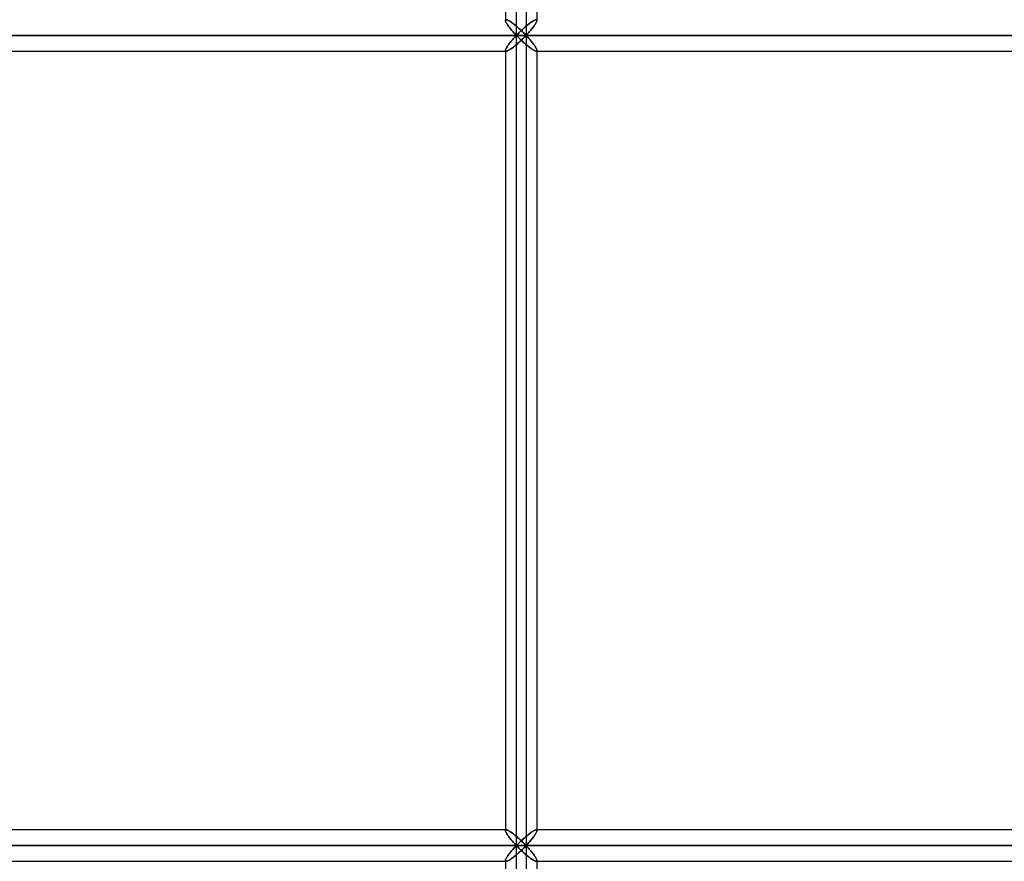
# Model space of a CAD drawing. Units: millimetres. Extents: x -270 to 270, y 0 to 539.
# Drawn here: x -112 to -55, y 76 to 124 of the extents above; entities that cross this region are included whole.
import ezdxf

# ---------------------------------------------------------------- set-up
doc = ezdxf.new("R2010")
doc.units = ezdxf.units.MM
doc.layers.add('MAIN-1', color=7, linetype='Continuous')
doc.layers.add('MAIN-2', color=7, linetype='Continuous')

msp = doc.modelspace()

# ---------------------------------------------------------------- linework, layer by layer
at = {"layer": 'MAIN-1'}
for p, q in [((-83.404, 122.8), (-83.404, 169.2)), ((-84.026, 168.344), (-84.026, 123.655)), ((-82.226, 168.3), (-82.226, 123.7)), ((-84.026, 123.655), (-84.023, 123.632)), ((-84.023, 123.632), (-84.016, 123.605)), ((-84.016, 123.605), (-84.004, 123.574)), ((-84.004, 123.574), (-83.988, 123.541)), ((-83.988, 123.541), (-83.969, 123.504)), ((-83.969, 123.504), (-83.946, 123.466)), ((-83.946, 123.466), (-83.92, 123.425)), ((-82.705, 123.445), (-82.656, 123.483)), ((-82.656, 123.483), (-82.607, 123.52)), ((-82.607, 123.52), (-82.56, 123.554)), ((-82.56, 123.554), (-82.514, 123.585)), ((-82.514, 123.585), (-82.469, 123.614)), ((-82.469, 123.614), (-82.428, 123.639)), ((-82.428, 123.639), (-82.389, 123.66)), ((-82.389, 123.66), (-82.353, 123.677)), ((-82.353, 123.677), (-82.321, 123.69)), ((-82.321, 123.69), (-82.293, 123.697)), ((-82.293, 123.697), (-82.269, 123.7)), ((-83.92, 123.425), (-83.892, 123.382)), ((-83.892, 123.382), (-83.861, 123.338)), ((-83.861, 123.338), (-83.827, 123.293)), ((-83.827, 123.293), (-83.792, 123.246)), ((-83.792, 123.246), (-83.755, 123.199)), ((-83.755, 123.199), (-83.716, 123.151)), ((-83.716, 123.151), (-83.675, 123.102)), ((-83.675, 123.102), (-83.633, 123.052)), ((-83.633, 123.052), (-83.589, 123.002)), ((-83.589, 123.002), (-83.544, 122.952)), ((-83.544, 122.952), (-83.498, 122.901)), ((-83.498, 122.901), (-83.452, 122.851)), ((-83.357, 122.849), (-83.309, 122.898)), ((-83.309, 122.898), (-83.261, 122.946)), ((-83.261, 122.946), (-83.212, 122.995)), ((-83.212, 122.995), (-83.162, 123.043)), ((-83.162, 123.043), (-83.112, 123.091)), ((-83.112, 123.091), (-83.061, 123.138)), ((-83.061, 123.138), (-83.01, 123.185)), ((-83.01, 123.185), (-82.959, 123.231)), ((-82.959, 123.231), (-82.908, 123.276)), ((-82.908, 123.276), (-82.857, 123.32)), ((-82.857, 123.32), (-82.806, 123.363)), ((-82.806, 123.363), (-82.756, 123.405)), ((-82.756, 123.405), (-82.705, 123.445)), ((-158.643, 122.8), (-83.404, 122.8)), ((-83.792, 122.354), (-83.827, 122.307)), ((-83.755, 122.401), (-83.792, 122.354)), ((-83.716, 122.449), (-83.755, 122.401)), ((-83.675, 122.498), (-83.716, 122.449)), ((-83.633, 122.548), (-83.675, 122.498)), ((-83.589, 122.598), (-83.633, 122.548)), ((-83.544, 122.648), (-83.589, 122.598)), ((-83.498, 122.699), (-83.544, 122.648)), ((-83.452, 122.749), (-83.498, 122.699)), ((-83.452, 122.851), (-83.404, 122.8)), ((-83.404, 122.8), (-83.452, 122.749)), ((-83.404, 122.8), (-83.357, 122.849)), ((-83.404, 122.8), (0, 122.8)), ((-83.357, 122.751), (-83.404, 122.8)), ((-83.404, 76.4), (-83.404, 122.8)), ((-83.309, 122.702), (-83.357, 122.751)), ((-83.261, 122.654), (-83.309, 122.702)), ((-83.212, 122.605), (-83.261, 122.654)), ((-83.162, 122.557), (-83.212, 122.605)), ((-83.112, 122.509), (-83.162, 122.557)), ((-83.061, 122.462), (-83.112, 122.509)), ((-83.01, 122.415), (-83.061, 122.462)), ((-82.959, 122.369), (-83.01, 122.415)), ((-82.908, 122.324), (-82.959, 122.369)), ((-82.857, 122.28), (-82.908, 122.324)), ((-157.385, 121.9), (-84.026, 121.9)), ((-84.023, 121.968), (-84.026, 121.945)), ((-84.026, 121.945), (-84.026, 77.256)), ((-84.016, 121.995), (-84.023, 121.968)), ((-84.004, 122.026), (-84.016, 121.995)), ((-83.988, 122.059), (-84.004, 122.026)), ((-83.969, 122.096), (-83.988, 122.059)), ((-83.946, 122.134), (-83.969, 122.096)), ((-83.92, 122.175), (-83.946, 122.134)), ((-83.892, 122.218), (-83.92, 122.175)), ((-83.861, 122.262), (-83.892, 122.218)), ((-83.827, 122.307), (-83.861, 122.262)), ((-82.806, 122.237), (-82.857, 122.28)), ((-82.756, 122.195), (-82.806, 122.237)), ((-82.705, 122.155), (-82.756, 122.195)), ((-82.656, 122.117), (-82.705, 122.155)), ((-82.607, 122.08), (-82.656, 122.117)), ((-82.56, 122.046), (-82.607, 122.08)), ((-82.514, 122.015), (-82.56, 122.046)), ((-82.469, 121.986), (-82.514, 122.015)), ((-82.428, 121.961), (-82.469, 121.986)), ((-82.389, 121.94), (-82.428, 121.961)), ((-82.353, 121.923), (-82.389, 121.94)), ((-82.321, 121.91), (-82.353, 121.923)), ((-82.293, 121.903), (-82.321, 121.91)), ((-82.269, 121.9), (-82.293, 121.903)), ((-82.269, 121.9), (-0.9, 121.9)), ((-82.226, 121.9), (-82.226, 77.3)), ((-84.026, 77.3), (-157.385, 77.3)), ((-84.026, 77.255), (-84.023, 77.232)), ((-84.023, 77.232), (-84.016, 77.205)), ((-82.469, 77.214), (-82.428, 77.239)), ((-82.428, 77.239), (-82.389, 77.26)), ((-82.389, 77.26), (-82.353, 77.277)), ((-82.353, 77.277), (-82.321, 77.29)), ((-82.321, 77.29), (-82.293, 77.297)), ((-82.293, 77.297), (-82.269, 77.3)), ((-0.9, 77.3), (-82.269, 77.3)), ((-84.016, 77.205), (-84.004, 77.174)), ((-84.004, 77.174), (-83.988, 77.141)), ((-83.988, 77.141), (-83.969, 77.104)), ((-83.969, 77.104), (-83.946, 77.066)), ((-83.946, 77.066), (-83.92, 77.025)), ((-83.92, 77.025), (-83.892, 76.982)), ((-83.892, 76.982), (-83.861, 76.938)), ((-83.861, 76.938), (-83.827, 76.893)), ((-83.827, 76.893), (-83.792, 76.846)), ((-83.792, 76.846), (-83.755, 76.799)), ((-83.755, 76.799), (-83.716, 76.751)), ((-83.716, 76.751), (-83.675, 76.702)), ((-83.675, 76.702), (-83.633, 76.652)), ((-83.162, 76.643), (-83.112, 76.691)), ((-83.112, 76.691), (-83.061, 76.738)), ((-83.061, 76.738), (-83.01, 76.785)), ((-83.01, 76.785), (-82.959, 76.831)), ((-82.959, 76.831), (-82.908, 76.876)), ((-82.908, 76.876), (-82.857, 76.92)), ((-82.857, 76.92), (-82.806, 76.963)), ((-82.806, 76.963), (-82.756, 77.005)), ((-82.756, 77.005), (-82.705, 77.045)), ((-82.705, 77.045), (-82.656, 77.083)), ((-82.656, 77.083), (-82.607, 77.12)), ((-82.607, 77.12), (-82.56, 77.154)), ((-82.56, 77.154), (-82.514, 77.185)), ((-82.514, 77.185), (-82.469, 77.214)), ((-158.643, 76.4), (-83.404, 76.4)), ((-83.675, 76.098), (-83.716, 76.049)), ((-83.633, 76.148), (-83.675, 76.098)), ((-83.633, 76.652), (-83.589, 76.602)), ((-83.589, 76.198), (-83.633, 76.148)), ((-83.589, 76.602), (-83.544, 76.552)), ((-83.544, 76.248), (-83.589, 76.198)), ((-83.544, 76.552), (-83.498, 76.501)), ((-83.498, 76.299), (-83.544, 76.248)), ((-83.498, 76.501), (-83.452, 76.451)), ((-83.452, 76.349), (-83.498, 76.299)), ((-83.452, 76.451), (-83.404, 76.4)), ((-83.404, 76.4), (-83.452, 76.349)), ((-83.404, 76.4), (-83.357, 76.449)), ((-83.404, 76.4), (0, 76.4)), ((-83.357, 76.351), (-83.404, 76.4)), ((-83.404, 30), (-83.404, 76.4)), ((-83.357, 76.449), (-83.309, 76.498)), ((-83.309, 76.302), (-83.357, 76.351)), ((-83.309, 76.498), (-83.261, 76.546)), ((-83.261, 76.254), (-83.309, 76.302)), ((-83.261, 76.546), (-83.212, 76.595)), ((-83.212, 76.205), (-83.261, 76.254)), ((-83.212, 76.595), (-83.162, 76.643)), ((-83.162, 76.157), (-83.212, 76.205)), ((-83.112, 76.109), (-83.162, 76.157)), ((-83.061, 76.062), (-83.112, 76.109)), ((-84.023, 75.568), (-84.026, 75.545)), ((-84.026, 75.545), (-84.026, 30)), ((-84.016, 75.595), (-84.023, 75.568)), ((-84.004, 75.626), (-84.016, 75.595)), ((-83.988, 75.659), (-84.004, 75.626)), ((-83.969, 75.696), (-83.988, 75.659)), ((-83.946, 75.734), (-83.969, 75.696)), ((-83.92, 75.775), (-83.946, 75.734)), ((-83.892, 75.818), (-83.92, 75.775)), ((-83.861, 75.862), (-83.892, 75.818)), ((-83.827, 75.907), (-83.861, 75.862)), ((-83.792, 75.954), (-83.827, 75.907)), ((-83.755, 76.001), (-83.792, 75.954)), ((-83.716, 76.049), (-83.755, 76.001)), ((-83.01, 76.015), (-83.061, 76.062)), ((-82.959, 75.969), (-83.01, 76.015)), ((-82.908, 75.924), (-82.959, 75.969)), ((-82.857, 75.88), (-82.908, 75.924)), ((-82.806, 75.837), (-82.857, 75.88)), ((-82.756, 75.795), (-82.806, 75.837)), ((-82.705, 75.755), (-82.756, 75.795)), ((-82.656, 75.717), (-82.705, 75.755)), ((-82.607, 75.68), (-82.656, 75.717)), ((-82.56, 75.646), (-82.607, 75.68)), ((-82.514, 75.615), (-82.56, 75.646)), ((-82.469, 75.586), (-82.514, 75.615)), ((-82.428, 75.561), (-82.469, 75.586)), ((-82.389, 75.54), (-82.428, 75.561)), ((-82.353, 75.523), (-82.389, 75.54)), ((-82.321, 75.51), (-82.353, 75.523)), ((-82.293, 75.503), (-82.321, 75.51)), ((-82.269, 75.5), (-82.293, 75.503)), ((-82.226, 75.5), (-82.226, 30))]:
    msp.add_line(p, q, dxfattribs=at)
at = {"layer": 'MAIN-2'}
for p, q in [((-83.404, 122.8), (-83.404, 169.2)), ((-82.847, 169.2), (-82.847, 122.8)), ((-82.847, 169.2), (-82.847, 122.8)), ((-84.026, 168.344), (-84.026, 123.655)), ((-82.226, 168.344), (-82.226, 123.656)), ((-84.026, 123.655), (-84.024, 123.669)), ((-84.024, 123.669), (-84.026, 123.655)), ((-84.023, 123.632), (-84.026, 123.655)), ((-84.024, 123.669), (-84.021, 123.68)), ((-84.021, 123.68), (-84.024, 123.669)), ((-84.016, 123.605), (-84.023, 123.632)), ((-84.021, 123.68), (-84.015, 123.689)), ((-84.015, 123.689), (-84.021, 123.68)), ((-84.004, 123.574), (-84.016, 123.605)), ((-84.015, 123.689), (-84.006, 123.695)), ((-84.006, 123.695), (-84.015, 123.689)), ((-84.006, 123.695), (-83.995, 123.699)), ((-83.995, 123.699), (-84.006, 123.695)), ((-83.988, 123.541), (-84.004, 123.574)), ((-83.995, 123.699), (-83.981, 123.7)), ((-83.981, 123.7), (-83.995, 123.699)), ((-83.969, 123.504), (-83.988, 123.541)), ((-83.981, 123.7), (-83.956, 123.697)), ((-83.956, 123.697), (-83.981, 123.7)), ((-83.946, 123.466), (-83.969, 123.504)), ((-83.956, 123.697), (-83.927, 123.689)), ((-83.927, 123.689), (-83.956, 123.697)), ((-83.92, 123.425), (-83.946, 123.466)), ((-83.927, 123.689), (-83.893, 123.675)), ((-83.893, 123.675), (-83.927, 123.689)), ((-83.893, 123.675), (-83.855, 123.657)), ((-83.855, 123.657), (-83.893, 123.675)), ((-83.855, 123.657), (-83.813, 123.634)), ((-83.813, 123.634), (-83.855, 123.657)), ((-83.813, 123.634), (-83.769, 123.607)), ((-83.769, 123.607), (-83.813, 123.634)), ((-83.769, 123.607), (-83.722, 123.576)), ((-83.722, 123.576), (-83.769, 123.607)), ((-83.722, 123.576), (-83.674, 123.543)), ((-83.674, 123.543), (-83.722, 123.576)), ((-83.674, 123.543), (-83.624, 123.506)), ((-83.624, 123.506), (-83.674, 123.543)), ((-83.624, 123.506), (-83.573, 123.468)), ((-83.573, 123.468), (-83.624, 123.506)), ((-83.573, 123.468), (-83.521, 123.427)), ((-83.521, 123.427), (-83.573, 123.468)), ((-82.656, 123.483), (-82.705, 123.445)), ((-82.607, 123.52), (-82.656, 123.483)), ((-82.56, 123.554), (-82.607, 123.52)), ((-82.514, 123.585), (-82.56, 123.554)), ((-82.469, 123.614), (-82.514, 123.585)), ((-82.428, 123.639), (-82.469, 123.614)), ((-82.389, 123.66), (-82.428, 123.639)), ((-82.353, 123.677), (-82.389, 123.66)), ((-82.321, 123.69), (-82.353, 123.677)), ((-82.305, 123.467), (-82.331, 123.426)), ((-82.331, 123.426), (-82.305, 123.467)), ((-82.293, 123.697), (-82.321, 123.69)), ((-82.282, 123.506), (-82.305, 123.467)), ((-82.305, 123.467), (-82.282, 123.506)), ((-82.269, 123.7), (-82.293, 123.697)), ((-82.263, 123.542), (-82.282, 123.506)), ((-82.282, 123.506), (-82.263, 123.542)), ((-82.269, 123.7), (-82.256, 123.699)), ((-82.256, 123.699), (-82.269, 123.7)), ((-82.247, 123.576), (-82.263, 123.542)), ((-82.263, 123.542), (-82.247, 123.576)), ((-82.256, 123.699), (-82.245, 123.695)), ((-82.245, 123.695), (-82.256, 123.699)), ((-82.235, 123.606), (-82.247, 123.576)), ((-82.247, 123.576), (-82.235, 123.606)), ((-82.245, 123.695), (-82.236, 123.689)), ((-82.236, 123.689), (-82.245, 123.695)), ((-82.236, 123.689), (-82.23, 123.68)), ((-82.23, 123.68), (-82.236, 123.689)), ((-82.228, 123.633), (-82.235, 123.606)), ((-82.235, 123.606), (-82.228, 123.633)), ((-82.23, 123.68), (-82.227, 123.669)), ((-82.227, 123.669), (-82.23, 123.68)), ((-82.226, 123.656), (-82.228, 123.633)), ((-82.228, 123.633), (-82.226, 123.656)), ((-82.227, 123.669), (-82.226, 123.656)), ((-82.226, 123.656), (-82.227, 123.669)), ((-82.226, 123.7), (-82.226, 123.656)), ((-83.892, 123.382), (-83.92, 123.425)), ((-83.861, 123.338), (-83.892, 123.382)), ((-83.827, 123.293), (-83.861, 123.338)), ((-83.792, 123.246), (-83.827, 123.293)), ((-83.755, 123.199), (-83.792, 123.246)), ((-83.716, 123.151), (-83.755, 123.199)), ((-83.675, 123.102), (-83.716, 123.151)), ((-83.633, 123.052), (-83.675, 123.102)), ((-83.589, 123.002), (-83.633, 123.052)), ((-83.544, 122.952), (-83.589, 123.002)), ((-83.498, 122.901), (-83.544, 122.952)), ((-83.521, 123.427), (-83.469, 123.384)), ((-83.469, 123.384), (-83.521, 123.427)), ((-83.452, 122.851), (-83.498, 122.901)), ((-83.469, 123.384), (-83.416, 123.34)), ((-83.416, 123.34), (-83.469, 123.384)), ((-83.416, 123.34), (-83.363, 123.294)), ((-83.363, 123.294), (-83.416, 123.34)), ((-83.363, 123.294), (-83.31, 123.248)), ((-83.31, 123.248), (-83.363, 123.294)), ((-83.309, 122.898), (-83.357, 122.849)), ((-83.31, 123.248), (-83.257, 123.2)), ((-83.257, 123.2), (-83.31, 123.248)), ((-83.261, 122.946), (-83.309, 122.898)), ((-83.212, 122.995), (-83.261, 122.946)), ((-83.257, 123.2), (-83.204, 123.152)), ((-83.204, 123.152), (-83.257, 123.2)), ((-83.162, 123.043), (-83.212, 122.995)), ((-83.204, 123.152), (-83.151, 123.103)), ((-83.151, 123.103), (-83.204, 123.152)), ((-83.112, 123.091), (-83.162, 123.043)), ((-83.151, 123.103), (-83.099, 123.053)), ((-83.099, 123.053), (-83.151, 123.103)), ((-83.061, 123.138), (-83.112, 123.091)), ((-83.099, 123.053), (-83.047, 123.003)), ((-83.047, 123.003), (-83.099, 123.053)), ((-83.01, 123.185), (-83.061, 123.138)), ((-83.047, 123.003), (-82.996, 122.952)), ((-82.996, 122.952), (-83.047, 123.003)), ((-82.959, 123.231), (-83.01, 123.185)), ((-82.996, 122.952), (-82.946, 122.902)), ((-82.946, 122.902), (-82.996, 122.952)), ((-82.908, 123.276), (-82.959, 123.231)), ((-82.946, 122.902), (-82.896, 122.851)), ((-82.896, 122.851), (-82.946, 122.902)), ((-82.857, 123.32), (-82.908, 123.276)), ((-82.806, 123.363), (-82.857, 123.32)), ((-82.756, 123.405), (-82.806, 123.363)), ((-82.753, 122.901), (-82.8, 122.851)), ((-82.8, 122.851), (-82.753, 122.901)), ((-82.705, 123.445), (-82.756, 123.405)), ((-82.707, 122.952), (-82.753, 122.901)), ((-82.753, 122.901), (-82.707, 122.952)), ((-82.662, 123.003), (-82.707, 122.952)), ((-82.707, 122.952), (-82.662, 123.003)), ((-82.619, 123.053), (-82.662, 123.003)), ((-82.662, 123.003), (-82.619, 123.053)), ((-82.576, 123.102), (-82.619, 123.053)), ((-82.619, 123.053), (-82.576, 123.102)), ((-82.536, 123.151), (-82.576, 123.102)), ((-82.576, 123.102), (-82.536, 123.151)), ((-82.497, 123.2), (-82.536, 123.151)), ((-82.536, 123.151), (-82.497, 123.2)), ((-82.459, 123.247), (-82.497, 123.2)), ((-82.497, 123.2), (-82.459, 123.247)), ((-82.424, 123.294), (-82.459, 123.247)), ((-82.459, 123.247), (-82.424, 123.294)), ((-82.391, 123.339), (-82.424, 123.294)), ((-82.424, 123.294), (-82.391, 123.339)), ((-82.359, 123.383), (-82.391, 123.339)), ((-82.391, 123.339), (-82.359, 123.383)), ((-82.331, 123.426), (-82.359, 123.383)), ((-82.359, 123.383), (-82.331, 123.426)), ((-83.404, 122.8), (-158.643, 122.8)), ((-157.585, 122.8), (-82.847, 122.8)), ((-82.847, 122.8), (-157.585, 122.8)), ((-83.827, 122.307), (-83.792, 122.354)), ((-83.792, 122.354), (-83.755, 122.401)), ((-83.755, 122.401), (-83.716, 122.449)), ((-83.716, 122.449), (-83.675, 122.498)), ((-83.675, 122.498), (-83.633, 122.548)), ((-83.633, 122.548), (-83.589, 122.598)), ((-83.589, 122.598), (-83.544, 122.648)), ((-83.544, 122.648), (-83.498, 122.699)), ((-83.498, 122.699), (-83.452, 122.749)), ((-83.404, 122.8), (-83.452, 122.851)), ((-83.452, 122.749), (-83.404, 122.8)), ((-83.357, 122.849), (-83.404, 122.8)), ((-83.404, 122.8), (-83.357, 122.751)), ((0, 122.8), (-83.404, 122.8)), ((-83.404, 76.4), (-83.404, 122.8)), ((-83.31, 122.352), (-83.363, 122.306)), ((-83.363, 122.306), (-83.31, 122.352)), ((-83.357, 122.751), (-83.309, 122.702)), ((-83.257, 122.4), (-83.31, 122.352)), ((-83.31, 122.352), (-83.257, 122.4)), ((-83.309, 122.702), (-83.261, 122.654)), ((-83.261, 122.654), (-83.212, 122.605)), ((-83.204, 122.448), (-83.257, 122.4)), ((-83.257, 122.4), (-83.204, 122.448)), ((-83.212, 122.605), (-83.162, 122.557)), ((-83.151, 122.497), (-83.204, 122.448)), ((-83.204, 122.448), (-83.151, 122.497)), ((-83.162, 122.557), (-83.112, 122.509)), ((-83.099, 122.547), (-83.151, 122.497)), ((-83.151, 122.497), (-83.099, 122.547)), ((-83.112, 122.509), (-83.061, 122.462)), ((-83.047, 122.597), (-83.099, 122.547)), ((-83.099, 122.547), (-83.047, 122.597)), ((-83.061, 122.462), (-83.01, 122.415)), ((-82.996, 122.648), (-83.047, 122.597)), ((-83.047, 122.597), (-82.996, 122.648)), ((-83.01, 122.415), (-82.959, 122.369)), ((-82.946, 122.698), (-82.996, 122.648)), ((-82.996, 122.648), (-82.946, 122.698)), ((-82.959, 122.369), (-82.908, 122.324)), ((-82.896, 122.749), (-82.946, 122.698)), ((-82.946, 122.698), (-82.896, 122.749)), ((-82.908, 122.324), (-82.857, 122.28)), ((-82.896, 122.851), (-82.847, 122.8)), ((-82.847, 122.8), (-82.896, 122.851)), ((-82.847, 122.8), (-82.896, 122.749)), ((-82.896, 122.749), (-82.847, 122.8)), ((-82.8, 122.851), (-82.847, 122.8)), ((-82.847, 122.8), (-82.8, 122.851)), ((-82.8, 122.749), (-82.847, 122.8)), ((-82.847, 122.8), (0, 122.8)), ((-82.847, 122.8), (-82.8, 122.749)), ((0, 122.8), (-82.847, 122.8)), ((-82.847, 122.8), (-82.847, 76.4)), ((-82.847, 122.8), (-82.847, 76.4)), ((-82.753, 122.699), (-82.8, 122.749)), ((-82.8, 122.749), (-82.753, 122.699)), ((-82.707, 122.648), (-82.753, 122.699)), ((-82.753, 122.699), (-82.707, 122.648)), ((-82.662, 122.597), (-82.707, 122.648)), ((-82.707, 122.648), (-82.662, 122.597)), ((-82.619, 122.547), (-82.662, 122.597)), ((-82.662, 122.597), (-82.619, 122.547)), ((-82.576, 122.498), (-82.619, 122.547)), ((-82.619, 122.547), (-82.576, 122.498)), ((-82.536, 122.449), (-82.576, 122.498)), ((-82.576, 122.498), (-82.536, 122.449)), ((-82.497, 122.4), (-82.536, 122.449)), ((-82.536, 122.449), (-82.497, 122.4)), ((-82.459, 122.353), (-82.497, 122.4)), ((-82.497, 122.4), (-82.459, 122.353)), ((-82.424, 122.306), (-82.459, 122.353)), ((-82.459, 122.353), (-82.424, 122.306)), ((-157.385, 121.9), (-83.981, 121.9)), ((-84.026, 121.945), (-84.023, 121.968)), ((-84.024, 121.931), (-84.026, 121.945)), ((-84.026, 121.945), (-84.024, 121.931)), ((-84.026, 121.945), (-84.026, 77.256)), ((-84.026, 121.9), (-83.981, 121.9)), ((-84.021, 121.92), (-84.024, 121.931)), ((-84.024, 121.931), (-84.021, 121.92)), ((-84.023, 121.968), (-84.016, 121.995)), ((-84.015, 121.911), (-84.021, 121.92)), ((-84.021, 121.92), (-84.015, 121.911)), ((-84.016, 121.995), (-84.004, 122.026)), ((-84.006, 121.905), (-84.015, 121.911)), ((-84.015, 121.911), (-84.006, 121.905)), ((-83.995, 121.901), (-84.006, 121.905)), ((-84.006, 121.905), (-83.995, 121.901)), ((-84.004, 122.026), (-83.988, 122.059)), ((-83.981, 121.9), (-83.995, 121.901)), ((-83.995, 121.901), (-83.981, 121.9)), ((-83.988, 122.059), (-83.969, 122.096)), ((-83.956, 121.903), (-83.981, 121.9)), ((-83.981, 121.9), (-83.956, 121.903)), ((-83.969, 122.096), (-83.946, 122.134)), ((-83.927, 121.911), (-83.956, 121.903)), ((-83.956, 121.903), (-83.927, 121.911)), ((-83.946, 122.134), (-83.92, 122.175)), ((-83.893, 121.925), (-83.927, 121.911)), ((-83.927, 121.911), (-83.893, 121.925)), ((-83.92, 122.175), (-83.892, 122.218)), ((-83.855, 121.943), (-83.893, 121.925)), ((-83.893, 121.925), (-83.855, 121.943)), ((-83.892, 122.218), (-83.861, 122.262)), ((-83.861, 122.262), (-83.827, 122.307)), ((-83.813, 121.966), (-83.855, 121.943)), ((-83.855, 121.943), (-83.813, 121.966)), ((-83.769, 121.993), (-83.813, 121.966)), ((-83.813, 121.966), (-83.769, 121.993)), ((-83.722, 122.024), (-83.769, 121.993)), ((-83.769, 121.993), (-83.722, 122.024)), ((-83.674, 122.057), (-83.722, 122.024)), ((-83.722, 122.024), (-83.674, 122.057)), ((-83.624, 122.094), (-83.674, 122.057)), ((-83.674, 122.057), (-83.624, 122.094)), ((-83.573, 122.132), (-83.624, 122.094)), ((-83.624, 122.094), (-83.573, 122.132)), ((-83.521, 122.173), (-83.573, 122.132)), ((-83.573, 122.132), (-83.521, 122.173)), ((-83.469, 122.216), (-83.521, 122.173)), ((-83.521, 122.173), (-83.469, 122.216)), ((-83.416, 122.26), (-83.469, 122.216)), ((-83.469, 122.216), (-83.416, 122.26)), ((-83.363, 122.306), (-83.416, 122.26)), ((-83.416, 122.26), (-83.363, 122.306)), ((-82.857, 122.28), (-82.806, 122.237)), ((-82.806, 122.237), (-82.756, 122.195)), ((-82.756, 122.195), (-82.705, 122.155)), ((-82.705, 122.155), (-82.656, 122.117)), ((-82.656, 122.117), (-82.607, 122.08)), ((-82.607, 122.08), (-82.56, 122.046)), ((-82.56, 122.046), (-82.514, 122.015)), ((-82.514, 122.015), (-82.469, 121.986)), ((-82.469, 121.986), (-82.428, 121.961)), ((-82.428, 121.961), (-82.389, 121.94)), ((-82.391, 122.261), (-82.424, 122.306)), ((-82.424, 122.306), (-82.391, 122.261)), ((-82.359, 122.217), (-82.391, 122.261)), ((-82.391, 122.261), (-82.359, 122.217)), ((-82.389, 121.94), (-82.353, 121.923)), ((-82.331, 122.174), (-82.359, 122.217)), ((-82.359, 122.217), (-82.331, 122.174)), ((-82.353, 121.923), (-82.321, 121.91)), ((-82.305, 122.133), (-82.331, 122.174)), ((-82.331, 122.174), (-82.305, 122.133)), ((-82.321, 121.91), (-82.293, 121.903)), ((-82.282, 122.094), (-82.305, 122.133)), ((-82.305, 122.133), (-82.282, 122.094)), ((-82.293, 121.903), (-82.269, 121.9)), ((-82.263, 122.058), (-82.282, 122.094)), ((-82.282, 122.094), (-82.263, 122.058)), ((-82.269, 121.9), (-82.256, 121.901)), ((-82.256, 121.901), (-82.269, 121.9)), ((-82.269, 121.9), (-0.9, 121.9)), ((-82.247, 122.024), (-82.263, 122.058)), ((-82.263, 122.058), (-82.247, 122.024)), ((-82.256, 121.901), (-82.245, 121.905)), ((-82.245, 121.905), (-82.256, 121.901)), ((-82.235, 121.994), (-82.247, 122.024)), ((-82.247, 122.024), (-82.235, 121.994)), ((-82.245, 121.905), (-82.236, 121.911)), ((-82.236, 121.911), (-82.245, 121.905)), ((-82.236, 121.911), (-82.23, 121.92)), ((-82.23, 121.92), (-82.236, 121.911)), ((-82.228, 121.967), (-82.235, 121.994)), ((-82.235, 121.994), (-82.228, 121.967)), ((-82.23, 121.92), (-82.227, 121.931)), ((-82.227, 121.931), (-82.23, 121.92)), ((-82.226, 121.944), (-82.228, 121.967)), ((-82.228, 121.967), (-82.226, 121.944)), ((-82.227, 121.931), (-82.226, 121.944)), ((-82.226, 121.944), (-82.227, 121.931)), ((-82.226, 121.944), (-82.226, 121.9)), ((-82.226, 121.944), (-82.226, 77.256)), ((-83.981, 77.3), (-157.385, 77.3)), ((-83.981, 77.3), (-84.026, 77.3)), ((-84.026, 77.255), (-84.024, 77.269)), ((-84.024, 77.269), (-84.026, 77.255)), ((-84.023, 77.232), (-84.026, 77.255)), ((-84.024, 77.269), (-84.021, 77.28)), ((-84.021, 77.28), (-84.024, 77.269)), ((-84.016, 77.205), (-84.023, 77.232)), ((-84.021, 77.28), (-84.015, 77.289)), ((-84.015, 77.289), (-84.021, 77.28)), ((-84.015, 77.289), (-84.006, 77.295)), ((-84.006, 77.295), (-84.015, 77.289)), ((-84.006, 77.295), (-83.995, 77.299)), ((-83.995, 77.299), (-84.006, 77.295)), ((-83.995, 77.299), (-83.981, 77.3)), ((-83.981, 77.3), (-83.995, 77.299)), ((-83.981, 77.3), (-83.956, 77.297)), ((-83.956, 77.297), (-83.981, 77.3)), ((-83.956, 77.297), (-83.927, 77.289)), ((-83.927, 77.289), (-83.956, 77.297)), ((-83.927, 77.289), (-83.893, 77.275)), ((-83.893, 77.275), (-83.927, 77.289)), ((-83.893, 77.275), (-83.855, 77.257)), ((-83.855, 77.257), (-83.893, 77.275)), ((-83.855, 77.257), (-83.813, 77.234)), ((-83.813, 77.234), (-83.855, 77.257)), ((-83.813, 77.234), (-83.769, 77.207)), ((-83.769, 77.207), (-83.813, 77.234)), ((-82.428, 77.239), (-82.469, 77.214)), ((-82.389, 77.26), (-82.428, 77.239)), ((-82.353, 77.277), (-82.389, 77.26)), ((-82.321, 77.29), (-82.353, 77.277)), ((-82.293, 77.297), (-82.321, 77.29)), ((-82.269, 77.3), (-82.293, 77.297)), ((-82.269, 77.3), (-82.256, 77.299)), ((-82.256, 77.299), (-82.269, 77.3)), ((-0.9, 77.3), (-82.269, 77.3)), ((-82.256, 77.299), (-82.245, 77.295)), ((-82.245, 77.295), (-82.256, 77.299)), ((-82.245, 77.295), (-82.236, 77.289)), ((-82.236, 77.289), (-82.245, 77.295)), ((-82.236, 77.289), (-82.23, 77.28)), ((-82.23, 77.28), (-82.236, 77.289)), ((-82.228, 77.233), (-82.235, 77.206)), ((-82.235, 77.206), (-82.228, 77.233)), ((-82.23, 77.28), (-82.227, 77.269)), ((-82.227, 77.269), (-82.23, 77.28)), ((-82.226, 77.256), (-82.228, 77.233)), ((-82.228, 77.233), (-82.226, 77.256)), ((-82.227, 77.269), (-82.226, 77.256)), ((-82.226, 77.256), (-82.227, 77.269)), ((-82.226, 77.3), (-82.226, 77.256)), ((-84.004, 77.174), (-84.016, 77.205)), ((-83.988, 77.141), (-84.004, 77.174)), ((-83.969, 77.104), (-83.988, 77.141)), ((-83.946, 77.066), (-83.969, 77.104)), ((-83.92, 77.025), (-83.946, 77.066)), ((-83.892, 76.982), (-83.92, 77.025)), ((-83.861, 76.938), (-83.892, 76.982)), ((-83.827, 76.893), (-83.861, 76.938)), ((-83.792, 76.846), (-83.827, 76.893)), ((-83.755, 76.799), (-83.792, 76.846)), ((-83.769, 77.207), (-83.722, 77.176)), ((-83.722, 77.176), (-83.769, 77.207)), ((-83.716, 76.751), (-83.755, 76.799)), ((-83.722, 77.176), (-83.674, 77.143)), ((-83.674, 77.143), (-83.722, 77.176)), ((-83.675, 76.702), (-83.716, 76.751)), ((-83.633, 76.652), (-83.675, 76.702)), ((-83.674, 77.143), (-83.624, 77.106)), ((-83.624, 77.106), (-83.674, 77.143)), ((-83.624, 77.106), (-83.573, 77.068)), ((-83.573, 77.068), (-83.624, 77.106)), ((-83.573, 77.068), (-83.521, 77.027)), ((-83.521, 77.027), (-83.573, 77.068)), ((-83.521, 77.027), (-83.469, 76.984)), ((-83.469, 76.984), (-83.521, 77.027)), ((-83.469, 76.984), (-83.416, 76.94)), ((-83.416, 76.94), (-83.469, 76.984)), ((-83.416, 76.94), (-83.363, 76.894)), ((-83.363, 76.894), (-83.416, 76.94)), ((-83.363, 76.894), (-83.31, 76.848)), ((-83.31, 76.848), (-83.363, 76.894)), ((-83.31, 76.848), (-83.257, 76.8)), ((-83.257, 76.8), (-83.31, 76.848)), ((-83.257, 76.8), (-83.204, 76.752)), ((-83.204, 76.752), (-83.257, 76.8)), ((-83.204, 76.752), (-83.151, 76.703)), ((-83.151, 76.703), (-83.204, 76.752)), ((-83.112, 76.691), (-83.162, 76.643)), ((-83.151, 76.703), (-83.099, 76.653)), ((-83.099, 76.653), (-83.151, 76.703)), ((-83.061, 76.738), (-83.112, 76.691)), ((-83.01, 76.785), (-83.061, 76.738)), ((-82.959, 76.831), (-83.01, 76.785)), ((-82.908, 76.876), (-82.959, 76.831)), ((-82.857, 76.92), (-82.908, 76.876)), ((-82.806, 76.963), (-82.857, 76.92)), ((-82.756, 77.005), (-82.806, 76.963)), ((-82.705, 77.045), (-82.756, 77.005)), ((-82.656, 77.083), (-82.705, 77.045)), ((-82.607, 77.12), (-82.656, 77.083)), ((-82.576, 76.702), (-82.619, 76.653)), ((-82.619, 76.653), (-82.576, 76.702)), ((-82.56, 77.154), (-82.607, 77.12)), ((-82.536, 76.752), (-82.576, 76.702)), ((-82.576, 76.702), (-82.536, 76.752)), ((-82.514, 77.185), (-82.56, 77.154)), ((-82.497, 76.8), (-82.536, 76.752)), ((-82.536, 76.752), (-82.497, 76.8)), ((-82.469, 77.214), (-82.514, 77.185)), ((-82.459, 76.847), (-82.497, 76.8)), ((-82.497, 76.8), (-82.459, 76.847)), ((-82.424, 76.894), (-82.459, 76.847)), ((-82.459, 76.847), (-82.424, 76.894)), ((-82.391, 76.939), (-82.424, 76.894)), ((-82.424, 76.894), (-82.391, 76.939)), ((-82.359, 76.983), (-82.391, 76.939)), ((-82.391, 76.939), (-82.359, 76.983)), ((-82.331, 77.026), (-82.359, 76.983)), ((-82.359, 76.983), (-82.331, 77.026)), ((-82.305, 77.067), (-82.331, 77.026)), ((-82.331, 77.026), (-82.305, 77.067)), ((-82.282, 77.106), (-82.305, 77.067)), ((-82.305, 77.067), (-82.282, 77.106)), ((-82.263, 77.142), (-82.282, 77.106)), ((-82.282, 77.106), (-82.263, 77.142)), ((-82.247, 77.176), (-82.263, 77.142)), ((-82.263, 77.142), (-82.247, 77.176)), ((-82.235, 77.206), (-82.247, 77.176)), ((-82.247, 77.176), (-82.235, 77.206)), ((-83.404, 76.4), (-158.643, 76.4)), ((-157.585, 76.4), (-82.847, 76.4)), ((-82.847, 76.4), (-157.585, 76.4)), ((-83.716, 76.049), (-83.675, 76.098)), ((-83.675, 76.098), (-83.633, 76.148)), ((-83.589, 76.602), (-83.633, 76.652)), ((-83.633, 76.148), (-83.589, 76.198)), ((-83.544, 76.552), (-83.589, 76.602)), ((-83.589, 76.198), (-83.544, 76.248)), ((-83.498, 76.501), (-83.544, 76.552)), ((-83.544, 76.248), (-83.498, 76.299)), ((-83.452, 76.451), (-83.498, 76.501)), ((-83.498, 76.299), (-83.452, 76.349)), ((-83.404, 76.4), (-83.452, 76.451)), ((-83.452, 76.349), (-83.404, 76.4)), ((-83.357, 76.449), (-83.404, 76.4)), ((-83.404, 76.4), (-83.357, 76.351)), ((0, 76.4), (-83.404, 76.4)), ((-83.404, 30), (-83.404, 76.4)), ((-83.309, 76.498), (-83.357, 76.449)), ((-83.357, 76.351), (-83.309, 76.302)), ((-83.261, 76.546), (-83.309, 76.498)), ((-83.309, 76.302), (-83.261, 76.254)), ((-83.212, 76.595), (-83.261, 76.546)), ((-83.261, 76.254), (-83.212, 76.205)), ((-83.162, 76.643), (-83.212, 76.595)), ((-83.212, 76.205), (-83.162, 76.157)), ((-83.162, 76.157), (-83.112, 76.109)), ((-83.099, 76.147), (-83.151, 76.097)), ((-83.151, 76.097), (-83.099, 76.147)), ((-83.112, 76.109), (-83.061, 76.062)), ((-83.099, 76.653), (-83.047, 76.603)), ((-83.047, 76.603), (-83.099, 76.653)), ((-83.047, 76.197), (-83.099, 76.147)), ((-83.099, 76.147), (-83.047, 76.197)), ((-83.047, 76.603), (-82.996, 76.552)), ((-82.996, 76.552), (-83.047, 76.603)), ((-82.996, 76.248), (-83.047, 76.197)), ((-83.047, 76.197), (-82.996, 76.248)), ((-82.996, 76.552), (-82.946, 76.502)), ((-82.946, 76.502), (-82.996, 76.552)), ((-82.946, 76.298), (-82.996, 76.248)), ((-82.996, 76.248), (-82.946, 76.298)), ((-82.946, 76.502), (-82.896, 76.451)), ((-82.896, 76.451), (-82.946, 76.502)), ((-82.896, 76.349), (-82.946, 76.298)), ((-82.946, 76.298), (-82.896, 76.349)), ((-82.896, 76.451), (-82.847, 76.4)), ((-82.847, 76.4), (-82.896, 76.451)), ((-82.847, 76.4), (-82.896, 76.349)), ((-82.896, 76.349), (-82.847, 76.4)), ((-82.8, 76.451), (-82.847, 76.4)), ((-82.847, 76.4), (-82.8, 76.451)), ((-82.8, 76.349), (-82.847, 76.4)), ((-82.847, 76.4), (0, 76.4)), ((-82.847, 76.4), (-82.8, 76.349)), ((0, 76.4), (-82.847, 76.4)), ((-82.847, 76.4), (-82.847, 30)), ((-82.847, 76.4), (-82.847, 30)), ((-82.753, 76.501), (-82.8, 76.451)), ((-82.8, 76.451), (-82.753, 76.501)), ((-82.753, 76.299), (-82.8, 76.349)), ((-82.8, 76.349), (-82.753, 76.299)), ((-82.707, 76.552), (-82.753, 76.501)), ((-82.753, 76.501), (-82.707, 76.552)), ((-82.707, 76.248), (-82.753, 76.299)), ((-82.753, 76.299), (-82.707, 76.248)), ((-82.662, 76.603), (-82.707, 76.552)), ((-82.707, 76.552), (-82.662, 76.603)), ((-82.662, 76.197), (-82.707, 76.248)), ((-82.707, 76.248), (-82.662, 76.197)), ((-82.619, 76.653), (-82.662, 76.603)), ((-82.662, 76.603), (-82.619, 76.653)), ((-82.619, 76.147), (-82.662, 76.197)), ((-82.662, 76.197), (-82.619, 76.147)), ((-82.576, 76.098), (-82.619, 76.147)), ((-82.619, 76.147), (-82.576, 76.098)), ((-84.026, 75.545), (-84.023, 75.568)), ((-84.024, 75.531), (-84.026, 75.545)), ((-84.026, 75.545), (-84.024, 75.531)), ((-84.023, 75.568), (-84.016, 75.595)), ((-84.016, 75.595), (-84.004, 75.626)), ((-84.004, 75.626), (-83.988, 75.659)), ((-83.988, 75.659), (-83.969, 75.696)), ((-83.969, 75.696), (-83.946, 75.734)), ((-83.946, 75.734), (-83.92, 75.775)), ((-83.92, 75.775), (-83.892, 75.818)), ((-83.855, 75.543), (-83.893, 75.525)), ((-83.893, 75.525), (-83.855, 75.543)), ((-83.892, 75.818), (-83.861, 75.862)), ((-83.861, 75.862), (-83.827, 75.907)), ((-83.813, 75.566), (-83.855, 75.543)), ((-83.855, 75.543), (-83.813, 75.566)), ((-83.827, 75.907), (-83.792, 75.954)), ((-83.769, 75.593), (-83.813, 75.566)), ((-83.813, 75.566), (-83.769, 75.593)), ((-83.792, 75.954), (-83.755, 76.001)), ((-83.722, 75.624), (-83.769, 75.593)), ((-83.769, 75.593), (-83.722, 75.624)), ((-83.755, 76.001), (-83.716, 76.049)), ((-83.674, 75.657), (-83.722, 75.624)), ((-83.722, 75.624), (-83.674, 75.657)), ((-83.624, 75.694), (-83.674, 75.657)), ((-83.674, 75.657), (-83.624, 75.694)), ((-83.573, 75.732), (-83.624, 75.694)), ((-83.624, 75.694), (-83.573, 75.732)), ((-83.521, 75.773), (-83.573, 75.732)), ((-83.573, 75.732), (-83.521, 75.773)), ((-83.469, 75.816), (-83.521, 75.773)), ((-83.521, 75.773), (-83.469, 75.816)), ((-83.416, 75.86), (-83.469, 75.816)), ((-83.469, 75.816), (-83.416, 75.86)), ((-83.363, 75.906), (-83.416, 75.86)), ((-83.416, 75.86), (-83.363, 75.906)), ((-83.31, 75.952), (-83.363, 75.906)), ((-83.363, 75.906), (-83.31, 75.952)), ((-83.257, 76), (-83.31, 75.952)), ((-83.31, 75.952), (-83.257, 76)), ((-83.204, 76.048), (-83.257, 76)), ((-83.257, 76), (-83.204, 76.048)), ((-83.151, 76.097), (-83.204, 76.048)), ((-83.204, 76.048), (-83.151, 76.097)), ((-83.061, 76.062), (-83.01, 76.015)), ((-83.01, 76.015), (-82.959, 75.969)), ((-82.959, 75.969), (-82.908, 75.924)), ((-82.908, 75.924), (-82.857, 75.88)), ((-82.857, 75.88), (-82.806, 75.837)), ((-82.806, 75.837), (-82.756, 75.795)), ((-82.756, 75.795), (-82.705, 75.755)), ((-82.705, 75.755), (-82.656, 75.717)), ((-82.656, 75.717), (-82.607, 75.68)), ((-82.607, 75.68), (-82.56, 75.646)), ((-82.536, 76.049), (-82.576, 76.098)), ((-82.576, 76.098), (-82.536, 76.049)), ((-82.56, 75.646), (-82.514, 75.615)), ((-82.497, 76), (-82.536, 76.049)), ((-82.536, 76.049), (-82.497, 76)), ((-82.514, 75.615), (-82.469, 75.586)), ((-82.459, 75.953), (-82.497, 76)), ((-82.497, 76), (-82.459, 75.953)), ((-82.469, 75.586), (-82.428, 75.561)), ((-82.424, 75.906), (-82.459, 75.953)), ((-82.459, 75.953), (-82.424, 75.906)), ((-82.428, 75.561), (-82.389, 75.54)), ((-82.391, 75.861), (-82.424, 75.906)), ((-82.424, 75.906), (-82.391, 75.861)), ((-82.359, 75.817), (-82.391, 75.861)), ((-82.391, 75.861), (-82.359, 75.817)), ((-82.389, 75.54), (-82.353, 75.523)), ((-82.331, 75.774), (-82.359, 75.817)), ((-82.359, 75.817), (-82.331, 75.774)), ((-82.305, 75.733), (-82.331, 75.774)), ((-82.331, 75.774), (-82.305, 75.733)), ((-82.282, 75.694), (-82.305, 75.733)), ((-82.305, 75.733), (-82.282, 75.694)), ((-82.263, 75.658), (-82.282, 75.694)), ((-82.282, 75.694), (-82.263, 75.658)), ((-82.247, 75.624), (-82.263, 75.658)), ((-82.263, 75.658), (-82.247, 75.624)), ((-82.235, 75.594), (-82.247, 75.624)), ((-82.247, 75.624), (-82.235, 75.594)), ((-82.228, 75.567), (-82.235, 75.594)), ((-82.235, 75.594), (-82.228, 75.567)), ((-82.226, 75.544), (-82.228, 75.567)), ((-82.228, 75.567), (-82.226, 75.544)), ((-82.227, 75.531), (-82.226, 75.544)), ((-82.226, 75.544), (-82.227, 75.531)), ((-82.226, 75.544), (-82.226, 75.5)), ((-157.385, 75.5), (-83.981, 75.5)), ((-84.021, 75.52), (-84.024, 75.531)), ((-84.024, 75.531), (-84.021, 75.52)), ((-84.015, 75.511), (-84.021, 75.52)), ((-84.021, 75.52), (-84.015, 75.511)), ((-84.006, 75.505), (-84.015, 75.511)), ((-84.015, 75.511), (-84.006, 75.505)), ((-83.995, 75.501), (-84.006, 75.505)), ((-84.006, 75.505), (-83.995, 75.501)), ((-83.981, 75.5), (-83.995, 75.501)), ((-83.995, 75.501), (-83.981, 75.5)), ((-83.956, 75.503), (-83.981, 75.5)), ((-83.981, 75.5), (-83.956, 75.503)), ((-83.927, 75.511), (-83.956, 75.503)), ((-83.956, 75.503), (-83.927, 75.511)), ((-83.893, 75.525), (-83.927, 75.511)), ((-83.927, 75.511), (-83.893, 75.525)), ((-82.353, 75.523), (-82.321, 75.51)), ((-82.321, 75.51), (-82.293, 75.503)), ((-82.293, 75.503), (-82.269, 75.5)), ((-82.269, 75.5), (-82.256, 75.501)), ((-82.256, 75.501), (-82.269, 75.5)), ((-82.269, 75.5), (-0.9, 75.5)), ((-82.256, 75.501), (-82.245, 75.505)), ((-82.245, 75.505), (-82.256, 75.501)), ((-82.245, 75.505), (-82.236, 75.511)), ((-82.236, 75.511), (-82.245, 75.505)), ((-82.236, 75.511), (-82.23, 75.52)), ((-82.23, 75.52), (-82.236, 75.511)), ((-82.23, 75.52), (-82.227, 75.531)), ((-82.227, 75.531), (-82.23, 75.52))]:
    msp.add_line(p, q, dxfattribs=at)

doc.saveas('drawing.dxf')
